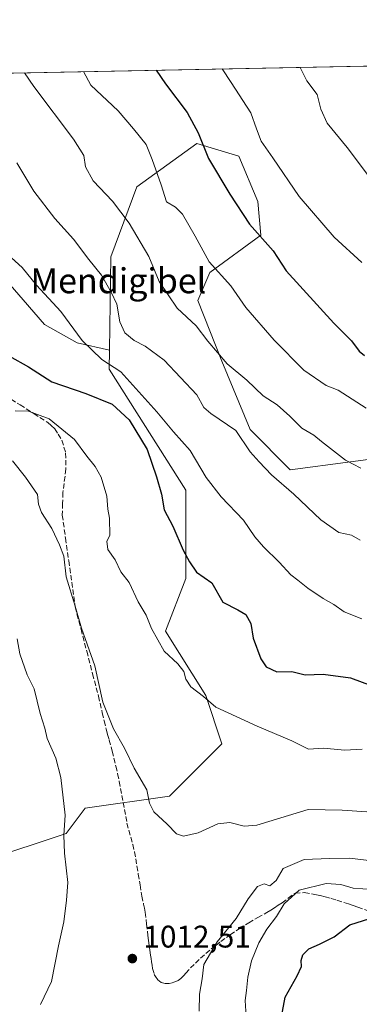
# Model space of a CAD drawing. Units: metres. Extents: x 634331 to 637781, y 4750566 to 4752947.
# Drawn here: x 636871 to 636980, y 4752631 to 4752947 of the extents above; entities that cross this region are included whole.
import ezdxf
from ezdxf.enums import TextEntityAlignment as Align

# ---------------------------------------------------------------- set-up
doc = ezdxf.new("R2010")
doc.units = ezdxf.units.M
doc.header["$MEASUREMENT"] = 0
doc.linetypes.add('DGN Style 3', pattern=[2.307223458686699, 1.648016756204785, -0.6592067024819142])
for name, color, linetype, lineweight in [('Comarca CxS', 21, 'Continuous', 0), ('Comunidad Autónoma CxS', 142, 'Continuous', 0), ('Curva de nivel maestra', 30, 'Continuous', 30), ('Curva de nivel normal', 30, 'Continuous', 0), ('Matorral CxS', 135, 'Continuous', 0), ('Municipio CxS', 4, 'Continuous', 0), ('Pastizal CxS', 92, 'Continuous', 0), ('Provincia CxS', 1, 'Continuous', 0), ('Punto de cota en terreno', 7, 'Continuous', 0), ('Rótulo de punto de cota en terreno', 7, 'Continuous', 0), ('Senda', 7, 'DGN Style 3', 0), ('Texto cartográfico', 7, 'Continuous', 0)]:
    doc.layers.add(name, color=color, linetype=linetype, lineweight=lineweight)
doc.styles.add('Style-Arial', font='txt')

# ---------------------------------------------------------------- blocks, each defined once
blk = doc.blocks.new('*U7')
at = {"layer": 'Matorral CxS', "color": 135, "linetype": 'Continuous', "lineweight": 0}
blk.add_polyline3d([(636864.0494999997, 4752866.3903, 1028.477299999999), (636879.1561000004, 4752848.958900001, 1028.306700000001), (636889.6152999997, 4752843.148700001, 1029.351899999994), (636900.0203, 4752840.747500001, 1031.175199999998), (636899.9420999996, 4752834.6797, 1029.5576), (636924.4313000003, 4752795.986300001, 1026.810400000002), (636924.4307000004, 4752767.6117, 1023.709300000002), (636917.9852999998, 4752750.844900001, 1020.145399999994), (636930.8739, 4752730.208900001, 1020.021699999998), (636936.0295000002, 4752714.731899999, 1018.519400000005), (636919.2729000002, 4752697.965500001, 1015.403900000005), (636892.2055000003, 4752694.0975, 1011.030499999993), (636886.1290999996, 4752686.0767, 1009.588399999993), (636859.9814999999, 4752677.331499999, 1001.712400000004)], dxfattribs=at)
blk = doc.blocks.new('5PATER')
at = {"layer": 'Punto de cota en terreno', "linetype": 'Continuous', "lineweight": 0}
h = blk.add_hatch(color=51, dxfattribs=at)
edge = h.paths.add_edge_path()
edge.add_ellipse((0, 0), major_axis=(-0.1095731443231308, -0.1110710700762829), ratio=0.9994222409660322, start_angle=0, end_angle=360)

msp = doc.modelspace()

# ---------------------------------------------------------------- linework, layer by layer
at = {"layer": 'Comarca CxS', "color": 21, "linetype": 'Continuous', "lineweight": 0, "flags": 128}
msp.add_lwpolyline([(636517.1349509007, 4750608.198302528), (634376.4100010238, 4750565.81998247), (634337.5414538811, 4752551.661096483), (634331.1300010235, 4752879.229982447), (634959.3247203652, 4752891.662660454), (635639.5296865163, 4752905.124679575), (637732.1500010503, 4752946.539982446), (637778.5700010505, 4750633.169982468), (637509.2038850822, 4750627.837564704), (637342.0859999993, 4750624.529300001), (637240.1575999985, 4750622.511499999), (636971.7991998142, 4750617.198995387), (636912.7285100337, 4750616.029609874), (636872.1706875137, 4750615.226715004)], close=True, dxfattribs=at)
at = {"layer": 'Comunidad Autónoma CxS', "color": 142, "linetype": 'Continuous', "lineweight": 0, "flags": 128}
msp.add_lwpolyline([(636517.1349509007, 4750608.198302528), (634376.4100010238, 4750565.81998247), (634337.5414538811, 4752551.661096483), (634331.1300010235, 4752879.229982447), (634959.3247203652, 4752891.662660454), (635639.5296865163, 4752905.124679575), (637732.1500010503, 4752946.539982446), (637778.5700010505, 4750633.169982468), (637509.2038850822, 4750627.837564704), (637342.0859999993, 4750624.529300001), (637240.1575999985, 4750622.511499999), (636971.7991998142, 4750617.198995387), (636912.7285100337, 4750616.029609874), (636872.1706875137, 4750615.226715004)], close=True, dxfattribs=at)
at = {"layer": 'Curva de nivel maestra', "color": 30, "linetype": 'Continuous', "lineweight": 30, "flags": 128}
for points, elevation in [([(636914.9247000003, 4752930.3662), (636917.9900000002, 4752926.030099999), (636924.8799999999, 4752916.860099999), (636928.4299999997, 4752910.270099999), (636931.7300000006, 4752902.120100001), (636938.5800000001, 4752890.6801), (636944.9199999999, 4752881.130100001), (636952.5, 4752872.530099999), (636956.6699999999, 4752866.1501), (636971.9400000004, 4752849.370100001), (636977.6100000005, 4752843.720100001), (636980.0700000003, 4752840.420100001), (636981.7400000002, 4752838.9901)], 1050), ([(636867.9299999997, 4752838.8201), (636874.0099999999, 4752835.450099999), (636881.5099999999, 4752830.620100001), (636892.3899999997, 4752826.850099999), (636900.9100000003, 4752823.460100001), (636906.2999999998, 4752818.4301), (636912.0700000003, 4752808.920100001), (636915.0800000001, 4752800.1801), (636916.6799999997, 4752794.640100001), (636917.5300000003, 4752789.640100001), (636920.3300000001, 4752784.420100001), (636923.5700000003, 4752776.7301), (636925.5999999996, 4752773.0001), (636927.9400000004, 4752769.720100001), (636932.8399999999, 4752766.290100001), (636936.3399999999, 4752760.110099999), (636941.1399999997, 4752757.6501), (636943.6900000004, 4752756.120100001), (636945.2999999998, 4752753.2401), (636946.0800000001, 4752748.520099999), (636948.5499999998, 4752741.9801), (636950.2400000002, 4752739.340100001), (636953.6600000003, 4752737.7601), (636958.4299999997, 4752737.860099999), (636962.7199999997, 4752736.8301), (636968.4600000001, 4752737.020099999), (636977.2000000002, 4752735.840100001), (636983.8300000001, 4752733.440099999)], 1025), ([(636955.1699999999, 4752627.290100001), (636956.3499999996, 4752633.6601), (636960.1100000005, 4752640.420100001), (636961.5, 4752643.420100001), (636961.4100000003, 4752645.380100001), (636961.9199999999, 4752647.2301), (636963.8600000005, 4752649.100099999), (636967.2699999996, 4752650.600099999), (636971.9800000006, 4752652.9101), (636977.0599999997, 4752656.8301), (636985.4800000006, 4752659.440099999)], 1000)]:
    msp.add_lwpolyline(points, dxfattribs=dict(at, elevation=elevation))
at = {"layer": 'Curva de nivel normal', "color": 30, "linetype": 'Continuous', "lineweight": 0, "flags": 128}
for points, elevation in [([(636980.8799999999, 4752868.77), (636972.0300000003, 4752876.960000001), (636960.8200000003, 4752889.92), (636952.4000000004, 4752902.369999999), (636948.6100000005, 4752907.65), (636947.0899999999, 4752911.57), (636945.3399999999, 4752916.730000001), (636939, 4752926.449999999), (636936.0798000004, 4752930.784800001)], 1055), ([(636961.1607999997, 4752931.281199999), (636963.2599999999, 4752926.930000001), (636966.5199999996, 4752922.640000001), (636967.79, 4752917.890000001), (636969.8200000003, 4752913.42), (636976.1600000003, 4752905.59), (636982.7199999997, 4752896.99)], 1060), ([(636872.7624000004, 4752929.5317), (636875.7699999996, 4752925.199999999), (636888.4800000006, 4752908.27), (636891.7800000003, 4752903.09), (636892.3099999997, 4752899.439999999), (636894.7999999998, 4752894.949999999), (636901, 4752888.41), (636906.3399999999, 4752881.4), (636912.6399999997, 4752870.720000001), (636915.9199999999, 4752862.779999999), (636921.6699999999, 4752854.230000001), (636927.7400000002, 4752848.51), (636931.5199999996, 4752843.630000001), (636937.6699999999, 4752836.359999999), (636943.9800000006, 4752831.109999999), (636949.2699999996, 4752826.100000001), (636953.7199999997, 4752823.199999999), (636957.8200000003, 4752819.58), (636961.6399999997, 4752815.74), (636965.4800000006, 4752813.57), (636967.9400000004, 4752811.460000001), (636975.6200000001, 4752805.52), (636980.54, 4752802.980000001)], 1040), ([(636891.7100999998, 4752929.9067), (636894.04, 4752925.560000001), (636902.7599999999, 4752917.369999999), (636907.7000000002, 4752911.550000001), (636911.7800000003, 4752906.57), (636913.6600000003, 4752901.76), (636916.54, 4752893.640000001), (636918.2999999998, 4752888.26), (636921.2000000002, 4752886.5), (636923.4400000004, 4752884.25), (636927.4299999997, 4752877.27), (636931.9600000001, 4752869.050000001), (636938.8600000005, 4752861.350000001), (636943.7000000002, 4752854.369999999), (636952.7400000002, 4752843.980000001), (636962.2400000002, 4752834.359999999), (636969.4299999997, 4752829.480000001), (636973.2800000003, 4752827.99), (636982.29, 4752822.16)], 1045), ([(636870.2599999999, 4752900.730000001), (636875.7400000002, 4752891.640000001), (636882.4800000006, 4752882.949999999), (636888.4699999997, 4752876.24), (636893.3799999999, 4752869.789999999), (636897.4900000002, 4752864.800000001), (636900.5800000001, 4752859.32), (636902.3799999999, 4752855.480000001), (636903.3300000001, 4752849.77), (636904.8700000001, 4752846.310000001), (636907.9199999999, 4752843.84), (636911.4199999999, 4752842.08), (636917.5, 4752837.600000001), (636928.04, 4752826.5), (636930.1900000004, 4752822.449999999), (636932.5, 4752820.51), (636940.4600000001, 4752815.039999999), (636945.0999999996, 4752808.199999999), (636947.9299999997, 4752805.029999999), (636951.8899999997, 4752800.82), (636959.0499999998, 4752794.680000001), (636967.7300000006, 4752786.460000001), (636973.54, 4752782.33), (636977.6100000005, 4752781.560000001), (636980.3899999997, 4752779.930000001)], 1035), ([(636868.5599999997, 4752870.34), (636872.04, 4752867.230000001), (636876.5700000003, 4752861.51), (636884.3600000005, 4752853.130000001), (636891.29, 4752843.869999999), (636897.5, 4752837.800000001), (636903.5899999999, 4752833.83), (636909.4600000001, 4752827.430000001), (636915.2199999997, 4752820.980000001), (636920.4699999997, 4752814.58), (636925.8300000001, 4752808.600000001), (636930.9400000004, 4752800.039999999), (636935.75, 4752793.850000001), (636942.9100000003, 4752786.350000001), (636946.5599999997, 4752781), (636949.3200000003, 4752777.76), (636954.4000000004, 4752772.84), (636958.1200000001, 4752768.789999999), (636960.4199999999, 4752767.109999999), (636963.5700000003, 4752764.57), (636968.5199999996, 4752761.279999999), (636971.9000000004, 4752759.34), (636975.2699999996, 4752756.949999999), (636980.8799999999, 4752754.720000001)], 1030), ([(636869.7800000003, 4752821.359999999), (636874, 4752821.27), (636880.6299999999, 4752818.779999999), (636888.7599999999, 4752812.189999999), (636892.7300000006, 4752806.83), (636895.4000000004, 4752803.51), (636897.3099999997, 4752800.08), (636899.1799999997, 4752794), (636899.5199999996, 4752789.83), (636900.0300000003, 4752787.02), (636900.0999999996, 4752781.42), (636899.1799999997, 4752779.630000001), (636899.4699999997, 4752776.980000001), (636901.8200000003, 4752773.640000001), (636903.6699999999, 4752769.83), (636906.3099999997, 4752766.42), (636909.1399999997, 4752760.16), (636911.7300000006, 4752755.930000001), (636913.4800000006, 4752751.609999999), (636917.5499999998, 4752744.42), (636921.9100000003, 4752740.369999999), (636923.8600000005, 4752737.850000001), (636924.4699999997, 4752735.449999999), (636926.0300000003, 4752733.02), (636930.1100000005, 4752729.880000001), (636934.1200000001, 4752726.51), (636947.3600000005, 4752720.359999999), (636958.4000000004, 4752715.730000001), (636963.79, 4752713.07), (636968.5999999996, 4752713.34), (636975.3899999997, 4752712.730000001), (636980.9800000006, 4752713.050000001)], 1020), ([(636868.9299999997, 4752805.359999999), (636873.0300000003, 4752800.130000001), (636876.9699999997, 4752794.51), (636877.2800000003, 4752791.480000001), (636878.1600000003, 4752788.800000001), (636881.5300000003, 4752783.66), (636883.9500000002, 4752778.41), (636885.3200000003, 4752774.82), (636886.0899999999, 4752768.210000001), (636889.0499999998, 4752758.75), (636891.0199999996, 4752751.77), (636895.2800000003, 4752739.75), (636897.9000000004, 4752728.02), (636901.2400000002, 4752719.480000001), (636904.7599999999, 4752713.310000001), (636907.9199999999, 4752706.930000001), (636911.9199999999, 4752700.050000001), (636912.8700000001, 4752695.75), (636914.2300000006, 4752692.980000001), (636918.54, 4752689.02), (636921.5300000003, 4752685.960000001), (636923.7000000002, 4752685.130000001), (636928.3799999999, 4752686.230000001), (636934.75, 4752689.17), (636938.5599999997, 4752689.52), (636943.1699999999, 4752688.380000001), (636947.2400000002, 4752688.680000001), (636963.6500000004, 4752693.730000001), (636974.5499999998, 4752693.5), (636982.4900000002, 4752693)], 1015), ([(636870.3600000005, 4752748.350000001), (636871.2199999997, 4752743.57), (636873.5999999996, 4752736.77), (636875.9000000004, 4752732.34), (636877.7599999999, 4752724.449999999), (636879.2999999998, 4752719.789999999), (636880.0499999998, 4752716.430000001), (636882.7999999998, 4752710.189999999), (636884.4500000002, 4752703.949999999), (636885.7599999999, 4752691.930000001), (636885.4000000004, 4752685.460000001), (636885.5599999997, 4752679.74), (636886.6399999997, 4752670.32), (636886.2400000002, 4752664.65), (636885.3799999999, 4752657.710000001), (636883.7000000002, 4752650.08), (636881.3899999997, 4752638.630000001), (636877.8600000005, 4752631.26)], 1010), ([(636928.7400000002, 4752629.130000001), (636928.8499999996, 4752634.619999999), (636929.6799999997, 4752639.49), (636930.29, 4752644.140000001), (636934.4699999997, 4752651.359999999), (636940.5800000001, 4752658.83), (636944.4299999997, 4752665.07), (636947.4400000004, 4752669.09), (636949.5800000001, 4752669.930000001), (636951.3899999997, 4752669.32), (636953.4500000002, 4752670.980000001), (636955.6500000004, 4752674.850000001), (636962.4199999999, 4752677.67), (636970.4900000002, 4752678.039999999), (636977, 4752678.109999999), (636983.1799999997, 4752677.41)], 1010), ([(636943.9400000004, 4752625.75), (636943.4900000002, 4752632.539999999), (636943.9400000004, 4752635.789999999), (636944.3399999999, 4752640.050000001), (636945.5599999997, 4752645.300000001), (636947.8399999999, 4752651.039999999), (636950.4699999997, 4752655.42), (636953.5599999997, 4752659.42), (636956.0199999996, 4752663.539999999), (636960.8300000001, 4752667.84), (636969.4500000002, 4752670.029999999), (636974.1699999999, 4752669.74), (636978.0700000003, 4752668.560000001), (636984.3200000003, 4752668.100000001)], 1005)]:
    msp.add_lwpolyline(points, dxfattribs=dict(at, elevation=elevation))
at = {"layer": 'Matorral CxS', "color": 135, "linetype": 'Continuous', "lineweight": 0}
for points in [[(636841.2287999997, 4752928.9078, 1033.009999999995), (636841.9716999996, 4752927.9791, 1033.066699999996), (636845.4572999999, 4752910.5481, 1031.712299999999), (636847.7818999998, 4752893.1173, 1029.916899999997), (636855.9156999999, 4752884.983100001, 1030.304699999993), (636864.0494999997, 4752866.3903, 1028.477299999999), (636879.1561000004, 4752848.958900001, 1028.306700000001), (636889.6152999997, 4752843.148700001, 1029.351899999994), (636900.0203, 4752840.747500001, 1031.175199999998)], [(636859.9814999999, 4752677.331499999, 1001.712400000004), (636886.1290999996, 4752686.0767, 1009.588399999993), (636892.2055000003, 4752694.0975, 1011.030499999993), (636919.2729000002, 4752697.965500001, 1015.403900000005), (636936.0295000002, 4752714.731899999, 1018.519400000005), (636930.8739, 4752730.208900001, 1020.021699999998), (636917.9852999998, 4752750.844900001, 1020.145399999994), (636924.4307000004, 4752767.6117, 1023.709300000002), (636924.4313000003, 4752795.986300001, 1026.810400000002), (636899.9420999996, 4752834.6797, 1029.5576), (636900.0203, 4752840.747500001, 1031.175199999998), (636900.4058999997, 4752870.6143, 1036.521299999993), (636908.7166999998, 4752893.059699999, 1042.185599999997), (636928.0472999997, 4752906.901900001, 1049.239499999996), (636941.4912999999, 4752902.809699999, 1052.297900000005), (636947.5811000001, 4752888.363700001, 1051.770799999999), (636948.4959000006, 4752877.591700001, 1049.965899999996), (636932.1661, 4752865.632300001, 1044.416899999997), (636928.2991000004, 4752856.604699999, 1041.870500000005), (636936.0327000003, 4752837.258500001, 1039.585399999996), (636945.0541000003, 4752815.3325, 1036.014800000004), (636957.9430999998, 4752802.4343, 1036.369399999996), (636996.6117000004, 4752807.5921, 1043.259699999995)], [(637200.8967000004, 4752818.804500001, 1053.558099999995), (637188.8311000001, 4752843.2545, 1057.784799999994), (637194.2814999997, 4752853.558499999, 1058.885200000004), (637190.2594999997, 4752861.7083, 1059.744500000001), (637181.4552999996, 4752858.3027, 1059.783299999996), (637139.5806999998, 4752856.568700001, 1062.110700000005), (637118.7673000004, 4752850.942500001, 1061.206900000005), (637107.6218999998, 4752839.853900001, 1058.521099999998), (637090.7023, 4752783.083900001, 1040.217699999994), (637064.9234999996, 4752767.607899999, 1034.865099999996), (637022.3898999998, 4752798.5637, 1043.547500000001), (636996.6117000004, 4752807.5921, 1043.259699999995), (636957.9430999998, 4752802.4343, 1036.369399999996), (636945.0541000003, 4752815.3325, 1036.014800000004), (636936.0327000003, 4752837.258500001, 1039.585399999996), (636928.2991000004, 4752856.604699999, 1041.870500000005), (636932.1661, 4752865.632300001, 1044.416899999997), (636948.4959000006, 4752877.591700001, 1049.965899999996), (636947.5811000001, 4752888.363700001, 1051.770799999999), (636941.4912999999, 4752902.809699999, 1052.297900000005), (636928.0472999997, 4752906.901900001, 1049.239499999996), (636908.7166999998, 4752893.059699999, 1042.185599999997), (636900.4058999997, 4752870.6143, 1036.521299999993), (636900.0203, 4752840.747500001, 1031.175199999998)], [(636900.0203, 4752840.747500001, 1031.175199999998), (636899.9420999996, 4752834.6797, 1029.5576), (636924.4313000003, 4752795.986300001, 1026.810400000002), (636924.4307000004, 4752767.6117, 1023.709300000002), (636917.9852999998, 4752750.844900001, 1020.145399999994), (636930.8739, 4752730.208900001, 1020.021699999998), (636936.0295000002, 4752714.731899999, 1018.519400000005), (636919.2729000002, 4752697.965500001, 1015.403900000005), (636892.2055000003, 4752694.0975, 1011.030499999993), (636886.1290999996, 4752686.0767, 1009.588399999993), (636859.9814999999, 4752677.331499999, 1001.712400000004), (636863.8491000002, 4752701.836100001, 1003.705600000001), (636858.7484999998, 4752713.300100001, 1003.109500000006), (636839.0301000001, 4752704.3027, 996.275999999998)]]:
    msp.add_polyline3d(points, dxfattribs=at)
at = {"layer": 'Municipio CxS', "color": 4, "linetype": 'Continuous', "lineweight": 0, "flags": 128}
msp.add_lwpolyline([(635639.5296865163, 4752905.124679575), (637732.1500010503, 4752946.539982446), (637778.5700010505, 4750633.169982468)], dxfattribs=at)
at = {"layer": 'Pastizal CxS', "color": 92, "linetype": 'Continuous', "lineweight": 0, "extrusion": (-0.1857017132775519, -0.003675249632078192, 0.9825992907721457), "elevation": -134715.6725995316, "flags": 128}
msp.add_lwpolyline([(-4739396.99515513, 718240.0910416201), (-4739396.99515513, 718448.6395542898)], dxfattribs=at)
at = {"layer": 'Pastizal CxS', "color": 92, "linetype": 'Continuous', "lineweight": 0}
for points in [[(636841.2289000005, 4752928.9077, 1033.009999999995), (637192.2197000004, 4752935.8542, 1066.524699999994)], [(636841.2287999997, 4752928.9078, 1033.009999999995), (636841.9716999996, 4752927.9791, 1033.066699999996), (636845.4572999999, 4752910.5481, 1031.712299999999), (636847.7818999998, 4752893.1173, 1029.916899999997), (636855.9156999999, 4752884.983100001, 1030.304699999993), (636864.0494999997, 4752866.3903, 1028.477299999999), (636879.1561000004, 4752848.958900001, 1028.306700000001), (636889.6152999997, 4752843.148700001, 1029.351899999994), (636900.0203, 4752840.747500001, 1031.175199999998)], [(636996.6117000004, 4752807.5921, 1043.259699999995), (636957.9430999998, 4752802.4343, 1036.369399999996), (636945.0541000003, 4752815.3325, 1036.014800000004), (636936.0327000003, 4752837.258500001, 1039.585399999996), (636928.2991000004, 4752856.604699999, 1041.870500000005), (636932.1661, 4752865.632300001, 1044.416899999997), (636948.4959000006, 4752877.591700001, 1049.965899999996), (636947.5811000001, 4752888.363700001, 1051.770799999999), (636941.4912999999, 4752902.809699999, 1052.297900000005), (636928.0472999997, 4752906.901900001, 1049.239499999996), (636908.7166999998, 4752893.059699999, 1042.185599999997), (636900.4058999997, 4752870.6143, 1036.521299999993), (636900.0203, 4752840.747500001, 1031.175199999998), (636889.6152999997, 4752843.148700001, 1029.351899999994), (636879.1561000004, 4752848.958900001, 1028.306700000001), (636864.0494999997, 4752866.3903, 1028.477299999999)], [(637200.8967000004, 4752818.804500001, 1053.558099999995), (637188.8311000001, 4752843.2545, 1057.784799999994), (637194.2814999997, 4752853.558499999, 1058.885200000004), (637190.2594999997, 4752861.7083, 1059.744500000001), (637181.4552999996, 4752858.3027, 1059.783299999996), (637139.5806999998, 4752856.568700001, 1062.110700000005), (637118.7673000004, 4752850.942500001, 1061.206900000005), (637107.6218999998, 4752839.853900001, 1058.521099999998), (637090.7023, 4752783.083900001, 1040.217699999994), (637064.9234999996, 4752767.607899999, 1034.865099999996), (637022.3898999998, 4752798.5637, 1043.547500000001), (636996.6117000004, 4752807.5921, 1043.259699999995), (636957.9430999998, 4752802.4343, 1036.369399999996), (636945.0541000003, 4752815.3325, 1036.014800000004), (636936.0327000003, 4752837.258500001, 1039.585399999996), (636928.2991000004, 4752856.604699999, 1041.870500000005), (636932.1661, 4752865.632300001, 1044.416899999997), (636948.4959000006, 4752877.591700001, 1049.965899999996), (636947.5811000001, 4752888.363700001, 1051.770799999999), (636941.4912999999, 4752902.809699999, 1052.297900000005), (636928.0472999997, 4752906.901900001, 1049.239499999996), (636908.7166999998, 4752893.059699999, 1042.185599999997), (636900.4058999997, 4752870.6143, 1036.521299999993), (636900.0203, 4752840.747500001, 1031.175199999998)]]:
    msp.add_polyline3d(points, dxfattribs=at)
at = {"layer": 'Provincia CxS', "color": 1, "linetype": 'Continuous', "lineweight": 0, "flags": 128}
msp.add_lwpolyline([(636517.1349509007, 4750608.198302528), (634376.4100010238, 4750565.81998247), (634337.5414538811, 4752551.661096483), (634331.1300010235, 4752879.229982447), (634959.3247203652, 4752891.662660454), (635639.5296865163, 4752905.124679575), (637732.1500010503, 4752946.539982446), (637778.5700010505, 4750633.169982468), (637509.2038850822, 4750627.837564704), (637342.0859999993, 4750624.529300001), (637240.1575999985, 4750622.511499999), (636971.7991998142, 4750617.198995387), (636912.7285100337, 4750616.029609874), (636872.1706875137, 4750615.226715004)], close=True, dxfattribs=at)
at = {"layer": 'Senda', "color": 7, "linetype": 'DGN Style 3', "lineweight": 0}
msp.add_polyline3d([(636862.5800999999, 4752828.630100001, 1021.892099999997), (636871.3800999997, 4752823.235099999, 1020.982600000003), (636875.7801000001, 4752820.425100001, 1021.217499999999), (636880.2851, 4752817.545100001, 1020.809299999994), (636881.2701000003, 4752816.6501, 1020.723199999993), (636882.4550999999, 4752815.5701, 1020.539600000004), (636883.5201000003, 4752813.9101, 1020.277600000001), (636884.7651000004, 4752811.9551, 1020.077399999995), (636885.9451000001, 4752807.845100001, 1020.281300000002), (636886.0500999996, 4752802.655099999, 1019.412500000006), (636885.0551000005, 4752795.190099999, 1018.522200000007), (636884.9700999996, 4752791.6601, 1017.777100000007), (636884.8750999998, 4752787.960100001, 1017.603499999997), (636885.9101, 4752780.585100001, 1017.876499999999), (636886.9250999996, 4752773.315099999, 1018.765499999994), (636888.9951, 4752758.5701, 1017.880099999995), (636890.8701, 4752751.390100001, 1018.625), (636892.7001, 4752744.360099999, 1017.836899999995), (636894.5800999999, 4752737.170100001, 1017.375499999995), (636896.4550999999, 4752729.9901, 1017.709600000002), (636897.7001, 4752724.6951, 1018.388200000001), (636898.3000999996, 4752722.0701, 1018.680399999997), (636898.9101, 4752719.425100001, 1018.398000000001), (636899.4001000002, 4752717.670100001, 1018.400699999998), (636899.8850999996, 4752715.9451, 1018.176399999997), (636900.8901000004, 4752712.425100001, 1017.575599999996), (636902.0601000005, 4752707.5801, 1016.995500000005), (636902.5950999996, 4752705.170100001, 1016.959400000007), (636903.1350999996, 4752702.725099999, 1016.8364), (636904.3901000004, 4752695.9901, 1017.980599999995), (636905.6101000002, 4752689.335100001, 1018.695600000006), (636906.8350999998, 4752684.815099999, 1019.494099999996), (636907.4351000005, 4752682.530099999, 1020.084099999993), (636908.0551000005, 4752680.1851, 1019.181400000001), (636909.2451, 4752673.0551, 1017.859400000001), (636909.8101000005, 4752669.545100001, 1016.776299999998), (636910.3750999998, 4752666.0101, 1016.089500000002), (636910.9200999998, 4752663.450099999, 1016.206099999996), (636911.1700999998, 4752662.1601, 1016.5481), (636911.4250999996, 4752660.815099999, 1017.640499999994), (636911.8901000004, 4752657.0551, 1020.546700000006), (636912.3201000001, 4752653.340100001, 1022.8413), (636912.5301000001, 4752651.795100001, 1022.672300000006), (636912.9600999998, 4752648.6801, 1019.694300000003), (636913.1700999998, 4752647.1251, 1018.650099999999), (636913.3300999999, 4752646.0251, 1018.669099999999), (636913.4951, 4752644.915100001, 1018.676999999996), (636913.6551000001, 4752643.9001, 1018.674299999999), (636913.8251, 4752642.795100001, 1018.659499999994), (636914.3701, 4752640.9351, 1019.076100000006), (636914.7401000002, 4752640.290100001, 1019.1057), (636915.5125000002, 4752639.140100001, 1018.884600000005), (636916.5800999999, 4752638.280099999, 1018.150200000004), (636917.8174999999, 4752638.0075, 1017.497499999998), (636919.0875000004, 4752638.037500001, 1017.940900000002), (636920.0950999996, 4752638.255100001, 1018.317599999995), (636920.6750999996, 4752638.4001, 1018.526700000002), (636921.2401000002, 4752638.640100001, 1018.7307), (636922.0050999997, 4752638.970100001, 1018.9856), (636922.8951000003, 4752639.590100001, 1019.173999999999), (636923.8400999998, 4752640.575099999, 1019.234100000001), (636924.4650999998, 4752641.290100001, 1019.250499999995), (636925.9301000005, 4752642.9801, 1019.161300000007), (636929.2200999996, 4752646.1051, 1017.893500000006), (636930.9001000002, 4752647.5701, 1017.133000000002), (636932.6250999998, 4752649.0701, 1016.169699999999), (636934.1101000002, 4752650.220100001, 1015.110100000005), (636935.6401000004, 4752651.4101, 1013.834700000007), (636938.7251000004, 4752653.6151, 1012.232199999999), (636941.6551000001, 4752655.565099999, 1011.664999999994), (636944.6151000002, 4752657.420100001, 1011.8851), (636947.5551000005, 4752659.110099999, 1013.318599999999), (636950.4501, 4752660.7601, 1011.751099999994), (636951.6901000004, 4752661.530099999, 1011.159499999994), (636952.9001000002, 4752662.2851, 1010.808300000004), (636954.0751, 4752663.040100001, 1011.021999999997), (636955.3000999996, 4752663.8301, 1011.178100000005), (636957.2301000003, 4752665.315099999, 1011.215400000001), (636959.5100999996, 4752666.9801, 1010.667499999996), (636962.4401000004, 4752667.1151, 1008.814499999993), (636965.8300999999, 4752666.515100001, 1008.519700000004), (636967.4951, 4752666.130100001, 1008.193199999994), (636969.1001000004, 4752665.755100001, 1007.637300000002), (636971.0100999996, 4752665.210100001, 1006.922900000005), (636972.8750999998, 4752664.6801, 1006.2647), (636976.6151000002, 4752663.5101, 1004.862399999998), (636978.1201, 4752662.9901, 1004.539000000004), (636979.5900999998, 4752662.485099999, 1004.666200000007), (636982.5450999998, 4752661.3651, 1004.927200000006)], dxfattribs=at)

# ---------------------------------------------------------------- block references
at = {"layer": 'Matorral CxS', "color": 135, "linetype": 'Continuous', "lineweight": 0}
msp.add_blockref('*U7', (0, 0), dxfattribs=at)
at = {"layer": 'Punto de cota en terreno', "color": 7, "linetype": 'Continuous', "lineweight": 0, "xscale": 10, "yscale": 10, "zscale": 10}
msp.add_blockref('5PATER', (636907.3300000001, 4752645.99, 1012.509999999995), dxfattribs=at)

# ---------------------------------------------------------------- texts
at = {"layer": 'Rótulo de punto de cota en terreno', "color": 7, "linetype": 'Continuous', "lineweight": 0, "style": 'Style-Arial'}
msp.add_text('1012,51', height=7.000000000000002, dxfattribs=at).set_placement((636910.8578000005, 4752649.5178))
at = {"layer": 'Texto cartográfico', "color": 7, "linetype": 'Continuous', "lineweight": 0, "style": 'Style-Arial'}
msp.add_text('Mendigibel', height=8, dxfattribs=at).set_placement((636902.8590926831, 4752862.98015), align=Align.MIDDLE_CENTER)

doc.saveas('drawing.dxf')
